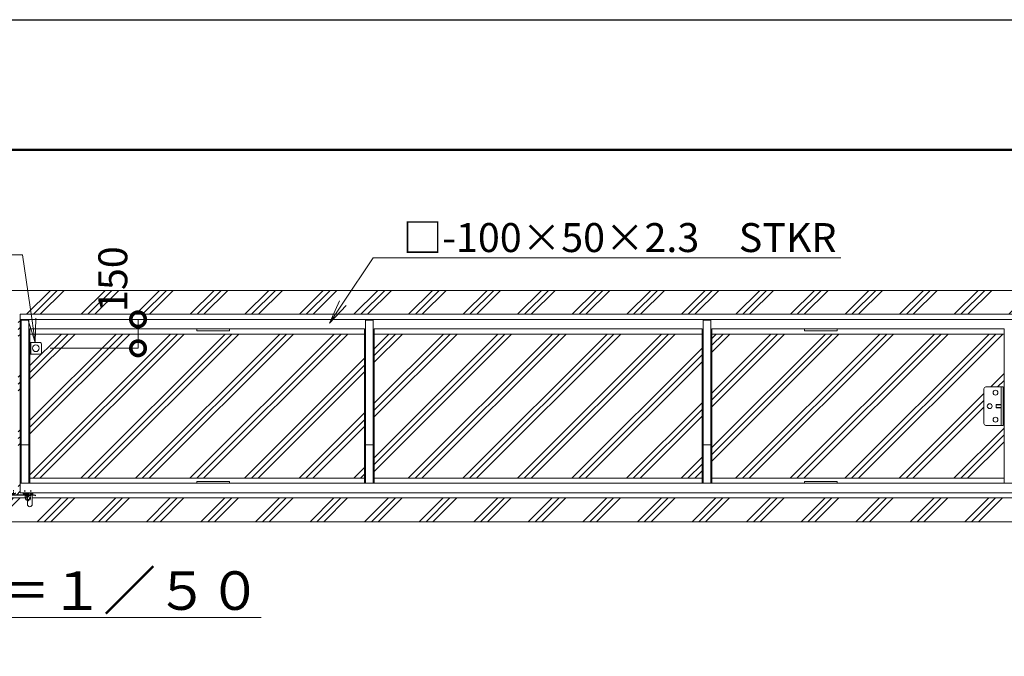
# Model space of a CAD drawing. Extents: x -1377 to 19623, y -931 to 13919.
# Drawn here: x 11365 to 16469, y 10620 to 13919 of the extents above; entities that cross this region are included whole.
import ezdxf
from ezdxf import colors
from ezdxf.entities.mleader import LeaderData, LeaderLine
from ezdxf.math import Vec2, Vec3

# ---------------------------------------------------------------- set-up
doc = ezdxf.new("R2010")
doc.units = 0
doc.header["$MEASUREMENT"] = 0
doc.header["$PDMODE"] = 1
doc.linetypes.add('CENTER', pattern=[50.8, 31.75, -6.35, 6.35, -6.35])
doc.linetypes.add('DASHED', pattern=[19.05, 12.7, -6.35])
doc.layers.get('0').update_dxf_attribs({"linetype": 'CONTINUOUS'})
doc.layers.get('DefPoints').update_dxf_attribs({"linetype": 'CONTINUOUS'})
for name, color, linetype, lineweight in [('FRAM3', 1, 'CONTINUOUS', 50), ('ハッチング', 8, 'CONTINUOUS', 5), ('ボルト・ナット', 8, 'CONTINUOUS', 9), ('基準線', 6, 'CENTER', 18), ('外形線', 7, 'CONTINUOUS', 18), ('寸法線', 3, 'CONTINUOUS', 18), ('文字', 4, 'CONTINUOUS', 18), ('文字引出', 4, 'CONTINUOUS', 18), ('細線', 8, 'CONTINUOUS', 5), ('落棒・金具類', 8, 'CONTINUOUS', 9), ('隠れ線', 5, 'DASHED', 18)]:
    doc.layers.add(name, color=color, linetype=linetype, lineweight=lineweight)
doc.styles.get("Standard").update_dxf_attribs({"font": 'TXT.SHX', "bigfont": 'bigfont.shx'})
doc.dimstyles.new('50ベース', dxfattribs={"dimscale": 50, "dimtxt": 3, "dimasz": 3, "dimexe": 0, "dimexo": 1, "dimgap": 1, "dimtad": 3, "dimdec": 1, "dimdsep": 46, "dimtxsty": 'Standard', "dimblk": 'DOTSMALL', "dimcen": 0, "dimclrd": 256, "dimclre": 256, "dimclrt": 7, "dimadec": 3, "dimazin": 2, "dimtfac": 1, "dimtdec": 1, "dimtix": 1, "dimtmove": 2, "dimatfit": 2, "dimldrblk": 'OPEN', "dimfxl": 0, "dimtolj": 1, "dimlwd": -1, "dimlwe": -1, "dimarcsym": 0})
pattern_1 = [(45, (-173742.87, 37895.89), (-141.42136, 141.42136), []), (45, (-173760.55, 37913.57), (-141.42136, 141.42136), []), (45, (-173778.23, 37931.25), (-141.42136, 141.42136), [])]

# ---------------------------------------------------------------- blocks, each defined once
blk = doc.blocks.new('全開時ストッパー平面')
at = {"layer": 'ボルト・ナット'}
for p, q in [((25885.7, -60988.6), (25889.7, -60988.6)), ((25849.8, -60994.5), (25848.7, -60995.6)), ((25848.7, -60995.6), (25848.7, -61009.4)), ((25875.7, -60995.6), (25848.7, -60995.6)), ((25848.7, -61009.4), (25849.8, -61010.5)), ((25875.7, -61009.4), (25848.7, -61009.4)), ((25849.8, -60994.5), (25849.8, -61010.5)), ((25875.7, -60994.5), (25849.8, -60994.5)), ((25849.8, -61010.5), (25875.7, -61010.5)), ((25885.7, -60995.6), (25889.7, -60995.6)), ((25885.7, -61009.4), (25889.7, -61009.4)), ((25885.7, -61016.4), (25889.7, -61016.4))]:
    blk.add_line(p, q, dxfattribs=at)
for centre in [(25845.7, -60932.5), (25815.7, -61002.5), (25845.7, -61072.5)]:
    blk.add_circle(centre, 12.5, dxfattribs=at)
at = {"layer": '落棒・金具類'}
for p, q in [((25785.7, -61092.5), (25785.7, -60912.5)), ((25795.7, -60902.5), (25885.7, -60902.5)), ((25875.7, -61102.5), (25875.7, -60902.5)), ((25885.7, -60902.5), (25885.7, -61102.5)), ((25885.7, -61102.5), (25795.7, -61102.5))]:
    blk.add_line(p, q, dxfattribs=at)
for centre, start, end in [((25795.7, -60912.5), 90, 180), ((25795.7, -61092.5), 180, 270)]:
    blk.add_arc(centre, 10, start, end, dxfattribs=at)
blk = doc.blocks.new('落とし棒平面')
at = {"layer": '落棒・金具類'}
for p, q in [((22722.4, -13658.4), (22728.4, -13658.4)), ((22773.4, -13658.4), (22728.4, -13658.4)), ((22728.4, -13658.4), (22728.4, -13718.4)), ((22728.4, -13658.4), (22728.4, -13718.4)), ((22783.4, -13708.4), (22783.4, -13668.4)), ((22717.4, -13685.4), (22722.4, -13685.4)), ((22722.4, -13691.4), (22717.4, -13691.4)), ((22728.4, -13718.4), (22722.4, -13718.4)), ((22728.4, -13718.4), (22773.4, -13718.4))]:
    blk.add_line(p, q, dxfattribs=at)
blk.add_circle((22753.4, -13688.4), 17.5, dxfattribs=at)
for centre, start, end in [((22773.4, -13668.4), 0, 90), ((22773.4, -13708.4), 270, 0)]:
    blk.add_arc(centre, 10, start, end, dxfattribs=at)
blk = doc.blocks.new('金物両引き平面')
at = {"layer": 'ボルト・ナット'}
for p, q in [((206230.1, -26433.8), (206230.1, -26432.8)), ((206240.1, -26433.8), (206230.1, -26433.8)), ((206230.6, -26434.6), (206230.6, -26433.8)), ((206237.1, -26437.1), (206233.1, -26437.1)), ((206239.6, -26433.8), (206239.6, -26434.6)), ((206240.1, -26432.8), (206240.1, -26433.8)), ((206290.1, -26434.8), (206290.1, -26433.8)), ((206300.1, -26434.8), (206290.1, -26434.8)), ((206290.6, -26435.6), (206290.6, -26434.8)), ((206297.1, -26438.1), (206293.1, -26438.1)), ((206299.6, -26434.8), (206299.6, -26435.6)), ((206300.1, -26433.8), (206300.1, -26434.8))]:
    blk.add_line(p, q, dxfattribs=at)
for centre, start, end in [((206233.1, -26434.6), 180, 270), ((206237.1, -26434.6), 270, 0), ((206293.1, -26435.6), 180, 270), ((206297.1, -26435.6), 270, 0)]:
    blk.add_arc(centre, 2.5, start, end, dxfattribs=at)
at = {"layer": '基準線', "lineweight": 13, "ltscale": 0.5}
for p, q in [((206171.1, -26435.8), (206158.4, -26435.8)), ((206171.1, -26435.8), (206171.1, -26423)), ((206171.1, -26435.8), (206171.1, -26448.5)), ((206171.1, -26435.8), (206183.9, -26435.8)), ((206205.1, -26437.9), (206205.1, -26414.6)), ((206235.1, -26437.9), (206235.1, -26414.6)), ((206295.1, -26443.3), (206295.1, -26415.5)), ((206325.1, -26443.3), (206325.1, -26415.5))]:
    blk.add_line(p, q, dxfattribs=at)
at = {"layer": '落棒・金具類'}
for p, q in [((206171.1, -26432.8), (206197.6, -26432.8)), ((206174.1, -26435.8), (206174.1, -26432.8)), ((206176.3, -26438.8), (206197.6, -26438.8)), ((206177.1, -26435.8), (206177.1, -26432.8)), ((206197.6, -26429.8), (206197.6, -26488.3)), ((206222.6, -26429.8), (206222.6, -26488.3)), ((206222.6, -26432.8), (206245.1, -26432.8)), ((206222.6, -26438.8), (206307.6, -26438.8)), ((206245.1, -26432.8), (206245.1, -26429.8)), ((206285.1, -26433.8), (206285.1, -26429.8)), ((206285.1, -26433.8), (206307.6, -26433.8)), ((206307.6, -26429.8), (206307.6, -26488.3)), ((206332.6, -26429.8), (206332.6, -26488.3)), ((206332.6, -26433.8), (206335.1, -26433.8)), ((206332.6, -26438.8), (206342, -26438.8)), ((206335.1, -26429.8), (206335.1, -26433.8)), ((206350.1, -26440.9), (206342, -26438.8)), ((206171.1, -26441.8), (206197.6, -26441.8)), ((206222.6, -26441.8), (206307.6, -26441.8)), ((206296.1, -26455.8), (206296.1, -26446.8)), ((206298.1, -26444.8), (206307.6, -26444.8)), ((206304.1, -26444.8), (206304.1, -26441.8)), ((206304.1, -26449.1), (206307.6, -26449.1)), ((206332.6, -26441.8), (206341.6, -26441.8)), ((206349.4, -26443.8), (206341.6, -26441.8)), ((206349.4, -26443.8), (206350.1, -26440.9))]:
    blk.add_line(p, q, dxfattribs=at)
for centre, radius, start, end in [((206171.1, -26435.8), 6, 90, 0), ((206171.1, -26435.8), 3, 90, 0), ((206210.1, -26488.3), 12.5, 180, 0), ((206298.1, -26446.8), 2, 90, 180), ((206310.1, -26455.8), 14, 180, 259.7134), ((206310.1, -26455.8), 9, 131.8103, 253.8724), ((206320.1, -26488.3), 12.5, 180, 0)]:
    blk.add_arc(centre, radius, start, end, dxfattribs=at)
at = {"layer": '隠れ線', "lineweight": 9, "ltscale": 0.5}
for p, q in [((206197.6, -26432.8), (206222.6, -26432.8)), ((206197.6, -26438.8), (206222.6, -26438.8)), ((206200.1, -26433.8), (206200.1, -26432.8)), ((206210.1, -26433.8), (206200.1, -26433.8)), ((206200.6, -26434.6), (206200.6, -26433.8)), ((206207.1, -26437.1), (206203.1, -26437.1)), ((206209.6, -26433.8), (206209.6, -26434.6)), ((206210.1, -26432.8), (206210.1, -26433.8)), ((206297.6, -26438.8), (206297.6, -26433.8)), ((206304.1, -26441.8), (206304.1, -26438.8)), ((206305.1, -26429.8), (206307.6, -26432.3)), ((206307.6, -26432.3), (206312.6, -26432.3)), ((206308.6, -26438.8), (206331.5, -26438.8)), ((206309.1, -26433.8), (206331.1, -26433.8)), ((206315.1, -26429.8), (206312.6, -26432.3)), ((206312.6, -26444.8), (206312.6, -26432.3)), ((206316.1, -26441.8), (206316.1, -26438.8)), ((206320.1, -26434.8), (206320.1, -26433.8)), ((206330.1, -26434.8), (206320.1, -26434.8)), ((206320.6, -26435.6), (206320.6, -26434.8)), ((206322.6, -26438.8), (206322.6, -26433.8)), ((206327.1, -26438.1), (206323.1, -26438.1)), ((206329.6, -26434.8), (206329.6, -26435.6)), ((206330.1, -26433.8), (206330.1, -26434.8)), ((206197.6, -26441.8), (206222.6, -26441.8)), ((206308.6, -26441.8), (206331.5, -26441.8)), ((206309.1, -26444.8), (206322.1, -26444.8)), ((206309.1, -26449.1), (206316.1, -26449.1)), ((206316.1, -26444.8), (206316.1, -26441.8)), ((206324.1, -26455.8), (206324.1, -26446.8))]:
    blk.add_line(p, q, dxfattribs=at)
at = {"layer": '隠れ線', "linetype": 'Continuous'}
blk.add_line((206307.6, -26444.8), (206307.6, -26432.3), dxfattribs=at)
at = {"layer": '隠れ線', "lineweight": 9, "ltscale": 0.5}
for centre, radius, start, end in [((206203.1, -26434.6), 2.5, 180, 270), ((206207.1, -26434.6), 2.5, 270, 0), ((206323.1, -26435.6), 2.5, 180, 270), ((206327.1, -26435.6), 2.5, 270, 0), ((206310.1, -26455.8), 9, 263.6206, 48.1897), ((206310.1, -26455.8), 14, 265.904, 0), ((206322.1, -26446.8), 2, 0, 90)]:
    blk.add_arc(centre, radius, start, end, dxfattribs=at)
blk = doc.blocks.new('_DotSmall')
at = {"layer": '寸法線', "color": 0, "const_width": 0.5}
blk.add_lwpolyline([(-0.0625, 0, 1), (0.0625, 0, 1)], format="xyb", close=True, dxfattribs=at)
blk = doc.blocks.new('*D47')
at = {"layer": 'DefPoints', "color": 0}
for p in [(11978.3, 12366.1), (11978.3, 12366.1), (11473.4, 12216.1)]:
    blk.add_point(p, dxfattribs=at)
at = {"layer": '寸法線'}
for p, q in [((11928.3, 12366.1), (11978.3, 12366.1)), ((11978.3, 12216.1), (11978.3, 12366.1)), ((11523.4, 12216.1), (11978.3, 12216.1))]:
    blk.add_line(p, q, dxfattribs=at)
at = {"layer": '寸法線', "xscale": 150, "yscale": 150, "zscale": 150}
for p, rotation in [((11978.3, 12366.1), 90), ((11978.3, 12216.1), 270)]:
    blk.add_blockref('_DotSmall', p, dxfattribs=dict(at, rotation=rotation))
at = {"layer": '寸法線', "color": 7, "insert": (11847.6, 12574.5), "char_height": 150, "attachment_point": 5, "rotation": 90}
blk.add_mtext('\\A1;150', dxfattribs=at)
blk = doc.blocks.new('_OPEN')
at = {"color": 0, "linetype": 'ByBlock'}
for p, q in [((-1, 0.167), (0, 0)), ((0, 0), (-1, -0.167)), ((0, 0), (-1, 0))]:
    blk.add_line(p, q, dxfattribs=at)

msp = doc.modelspace()

# ---------------------------------------------------------------- hatches: boundary and pattern name
at = {"layer": 'ハッチング'}
h = msp.add_hatch(dxfattribs=at)
h.set_pattern_fill('PLAST', color=256, scale=800, angle=45)
h.set_pattern_definition(pattern_1)
h.paths.add_polyline_path([(17003.93, 12290.13), (16517.26, 12290.13), (16517.26, 12016.13), (16532.26, 12016.13), (16532.26, 11816.13), (16517.26, 11816.13), (16517.26, 11542.13), (17003.93, 11542.13), (17003.93, 11962.27), (16947.05, 11981.36), (17060.82, 12019.54), (17003.93, 12038.63)])
h.paths.add_polyline_path([(17003.93, 11440.13), (11429.76, 11440.13), (11429.76, 11407.63, -1), (11404.76, 11407.63), (11404.76, 11426.35, -0.3625549), (11393.26, 11440.13), (11319.76, 11440.13), (11319.76, 11407.63, -1), (11294.76, 11407.63), (11294.76, 11440.13), (5720.59, 11440.13), (5720.59, 11316.13), (17003.93, 11316.13)])
h.paths.add_polyline_path([(6192.26, 12016.13), (6207.26, 12016.13), (6207.26, 12290.13), (5720.59, 12290.13), (5720.59, 12038.63), (5663.71, 12019.54), (5777.47, 11981.36), (5720.59, 11962.27), (5720.59, 11542.13), (6207.26, 11542.13), (6207.26, 11816.13), (6192.26, 11816.13)])
h.paths.add_polyline_path([(11367.26, 12366.13), (11367.26, 12392.13), (17003.93, 12392.13), (17003.93, 12516.13), (5720.59, 12516.13), (5720.59, 12392.13), (11357.26, 12392.13), (11357.26, 12366.13), (11357.26, 11516.13), (11357.26, 11466.13), (11342.26, 11466.13), (11342.26, 11463.13), (11337.26, 11463.13), (11337.26, 11462.13), (11336.76, 11462.13), (11336.76, 11461.33, -0.4142136), (11334.26, 11458.83), (11332.26, 11458.83), (11332.26, 11457.13), (11390.26, 11457.83, -0.4142136), (11387.76, 11460.33), (11387.76, 11461.13), (11387.26, 11461.13), (11382.26, 11462.13), (11382.26, 11466.13), (11367.26, 11466.13), (11367.26, 11516.13)])
h = msp.add_hatch(dxfattribs=at)
h.set_pattern_fill('PLAST', color=256, scale=800, angle=45)
h.set_pattern_definition(pattern_1)
h.paths.add_polyline_path([(7772.26, 12290.13), (6257.26, 12290.13), (6257.26, 12016.13), (6351.26, 12016.13, -0.4142136), (6361.26, 12006.13), (6361.26, 11826.13, -0.4142136), (6351.26, 11816.13), (6257.26, 11816.13), (6257.26, 11542.13), (7772.26, 11542.13)])
h.paths.add_polyline_path([(9522.26, 12290.13), (7822.26, 12290.13), (7822.26, 11542.13), (9522.26, 11542.13)])
h.paths.add_polyline_path([(11307.26, 12186.13), (11256.26, 12186.13, -0.4142136), (11246.26, 12196.13), (11246.26, 12236.13, -0.4142136), (11256.26, 12246.13), (11307.26, 12246.13), (11307.26, 12290.13), (9572.26, 12290.13), (9572.26, 11542.13), (11307.26, 11542.13)])
h.paths.add_polyline_path([(13152.26, 12290.13), (11417.26, 12290.13), (11417.26, 12246.13), (11468.26, 12246.13, -0.4142136), (11478.26, 12236.13), (11478.26, 12196.13, -0.4142136), (11468.26, 12186.13), (11417.26, 12186.13), (11417.26, 11542.13), (13152.26, 11542.13)])
h.paths.add_polyline_path([(14902.26, 12290.13), (13202.26, 12290.13), (13202.26, 11542.13), (14902.26, 11542.13)])
h.paths.add_polyline_path([(16467.26, 12290.13), (14952.26, 12290.13), (14952.26, 11542.13), (16467.26, 11542.13), (16467.26, 11816.13), (16373.26, 11816.13, -0.4142136), (16363.26, 11826.13), (16363.26, 12006.13, -0.4142136), (16373.26, 12016.13), (16467.26, 12016.13)])

# ---------------------------------------------------------------- linework, layer by layer
at = {"layer": 'DefPoints'}
msp.add_lwpolyline([(-1377.47, 13919.29), (19622.53, 13919.29), (19622.53, -930.71), (-1377.47, -930.71)], close=True, dxfattribs=at)
at = {"layer": 'FRAM3', "color": 1, "linetype": 'Continuous'}
msp.add_lwpolyline([(72.53, -255.71), (72.53, 13244.29), (18947.53, 13244.29), (18947.53, -255.71)], close=True, dxfattribs=at)
at = {"layer": '外形線'}
for p, q in [((11367.26, 12366.13), (16517.26, 12366.13)), ((11367.26, 12366.13), (11367.26, 11516.13)), ((11372.26, 12361.13), (11412.26, 12361.13)), ((11372.26, 12361.13), (11372.26, 11516.13)), ((11412.26, 12361.13), (11412.26, 11516.13)), ((13157.26, 12361.13), (13157.26, 11516.13)), ((13157.26, 12361.13), (13197.26, 12361.13)), ((13197.26, 12361.13), (13197.26, 11516.13)), ((14907.26, 12361.13), (14907.26, 11516.13)), ((14907.26, 12361.13), (14947.26, 12361.13)), ((14947.26, 12361.13), (14947.26, 11516.13)), ((11417.26, 12316.13), (11417.26, 11516.13)), ((13152.26, 12316.13), (11417.26, 12316.13)), ((13152.26, 12316.13), (13152.26, 11516.13)), ((14902.26, 12316.13), (13202.26, 12316.13)), ((13202.26, 12316.13), (13202.26, 11516.13)), ((14902.26, 12316.13), (14902.26, 11516.13)), ((16467.26, 12316.13), (14952.26, 12316.13)), ((14952.26, 12316.13), (14952.26, 11516.13)), ((16467.26, 12316.13), (16467.26, 11516.13)), ((11372.26, 11716.13), (11412.26, 11716.13)), ((13157.26, 11716.13), (13197.26, 11716.13)), ((14907.26, 11716.13), (14947.26, 11716.13))]:
    msp.add_line(p, q, dxfattribs=at)
for points in [[(12282.26, 12316.13), (12452.26, 12316.13), (12452.26, 12307.13), (12282.26, 12307.13)], [(15432.26, 12316.13), (15602.26, 12316.13), (15602.26, 12307.13), (15432.26, 12307.13)], [(11367.26, 11516.13), (16517.26, 11516.13), (16517.26, 11466.13), (11367.26, 11466.13)], [(12282.26, 11525.13), (12452.26, 11525.13), (12452.26, 11516.13), (12282.26, 11516.13)], [(15432.26, 11525.13), (15602.26, 11525.13), (15602.26, 11516.13), (15432.26, 11516.13)]]:
    msp.add_lwpolyline(points, close=True, dxfattribs=at)
at = {"layer": '細線'}
for p, q in [((5720.59, 12516.13), (17003.93, 12516.13)), ((17003.93, 12392.13), (11367.26, 12392.13)), ((11367.26, 12392.13), (11367.26, 12366.13)), ((13152.26, 12290.13), (11417.26, 12290.13)), ((14902.26, 12290.13), (13202.26, 12290.13)), ((16467.26, 12290.13), (14952.26, 12290.13)), ((13152.26, 11542.13), (11417.26, 11542.13)), ((14902.26, 11542.13), (13202.26, 11542.13)), ((16467.26, 11542.13), (14952.26, 11542.13)), ((11393.26, 11440.13), (11319.76, 11440.13)), ((17003.93, 11440.13), (11429.76, 11440.13)), ((5720.59, 11316.13), (17003.93, 11316.13))]:
    msp.add_line(p, q, dxfattribs=at)

# ---------------------------------------------------------------- block references
at = {"layer": '外形線'}
for name, p in [('落とし棒平面', (-11305.1, 25904.54)), ('金物両引き平面', (-194902.87, 37895.89))]:
    msp.add_blockref(name, p, dxfattribs=at)
at = {"layer": '寸法線'}
msp.add_blockref('全開時ストッパー平面', (-9422.48, 72918.62), dxfattribs=at)

# ---------------------------------------------------------------- texts
at = {"layer": '文字', "insert": (11358.22, 10960.13), "char_height": 200, "attachment_point": 5}
msp.add_mtext('{\\L平面図 Ｓ＝１／５０}', dxfattribs=at)

# ---------------------------------------------------------------- dimensions: what is measured, and where the dimension line sits
at = {"layer": '寸法線'}
dim = msp.add_linear_dim(base=(11978.26, 12366.13), p1=(11473.37, 12216.13), p2=(11978.26, 12366.13), angle=90, dimstyle='50ベース', dxfattribs=at)
dim.commit()
dim.dimension.update_dxf_attribs({"geometry": '*D47', "text_midpoint": (11847.62, 12574.55), "dimtype": 160})

# ---------------------------------------------------------------- leaders
at = {"layer": '文字引出'}
ml = msp.add_multileader_mtext('Standard', dxfattribs=at)
ml.set_content('落とし棒：φ19\u3000SUS', color=7)
ml.set_leader_properties(color=256, linetype='ByLayer', lineweight=-1)
ml.set_arrow_properties(name='OPEN')
ml.build(insert=Vec2(0, 0))
ml.multileader.update_dxf_attribs({"text_left_attachment_type": 5, "text_right_attachment_type": 5, "dogleg_length": 3, "arrow_head_size": 125, "scale": 50})
ctx = ml.context
ctx.base_point, ctx.scale, ctx.char_height, ctx.arrow_head_size, ctx.landing_gap_size, ctx.plane_origin = Vec3(9309.47, 12699.66), 50, 150, 125, 4.5, Vec3(11445.76, 12246.13)
ctx.left_attachment, ctx.right_attachment, ctx.text_align_type = 5, 5, 2
notes = []
notes.append((ctx, [(0, (1, 1, 0), (11378.47, 12699.66), (-1, 0), 150, [(0, [(11445.76, 12246.13)], 0, [])])]))
ctx.mtext.insert, ctx.mtext.alignment, ctx.mtext.flow_direction = Vec3(11223.97, 12879.66), 3, 5
ml = msp.add_multileader_mtext('Standard', dxfattribs=at)
ml.set_content('□-100×50×2.3\u3000STKR', color=7)
ml.set_leader_properties(color=256, linetype='ByLayer', lineweight=-1)
ml.set_arrow_properties(name='OPEN')
ml.build(insert=Vec2(0, 0))
ml.multileader.update_dxf_attribs({"text_left_attachment_type": 5, "text_right_attachment_type": 5, "dogleg_length": 3, "arrow_head_size": 125, "scale": 50})
ctx = ml.context
ctx.base_point, ctx.scale, ctx.char_height, ctx.arrow_head_size, ctx.landing_gap_size, ctx.plane_origin = Vec3(13346.35, 12684.94), 50, 150, 125, 4.5, Vec3(12970.64, 12345.59)
ctx.left_attachment, ctx.right_attachment = 5, 5
notes.append((ctx, [(0, (1, 1, 0), (13196.35, 12684.94), (1, 0), 150, [(0, [(12970.64, 12345.59)], 0, [])])]))
ctx.mtext.insert, ctx.mtext.flow_direction = Vec3(13350.85, 12864.94), 5
for ctx, leaders in notes:
    for number, flags, end, landing, length, lines in leaders:
        leader = LeaderData()
        leader.index, (leader.has_last_leader_line, leader.has_dogleg_vector, leader.attachment_direction) = number, flags
        leader.last_leader_point, leader.dogleg_vector, leader.dogleg_length = Vec3(end), Vec3(landing), length
        for number, points, colour, breaks in lines:
            line = LeaderLine()
            line.index, line.vertices, line.color, line.breaks = number, Vec3.list(points), colors.encode_raw_color(colour), breaks
            leader.lines.append(line)
        ctx.leaders.append(leader)

doc.saveas('drawing.dxf')
